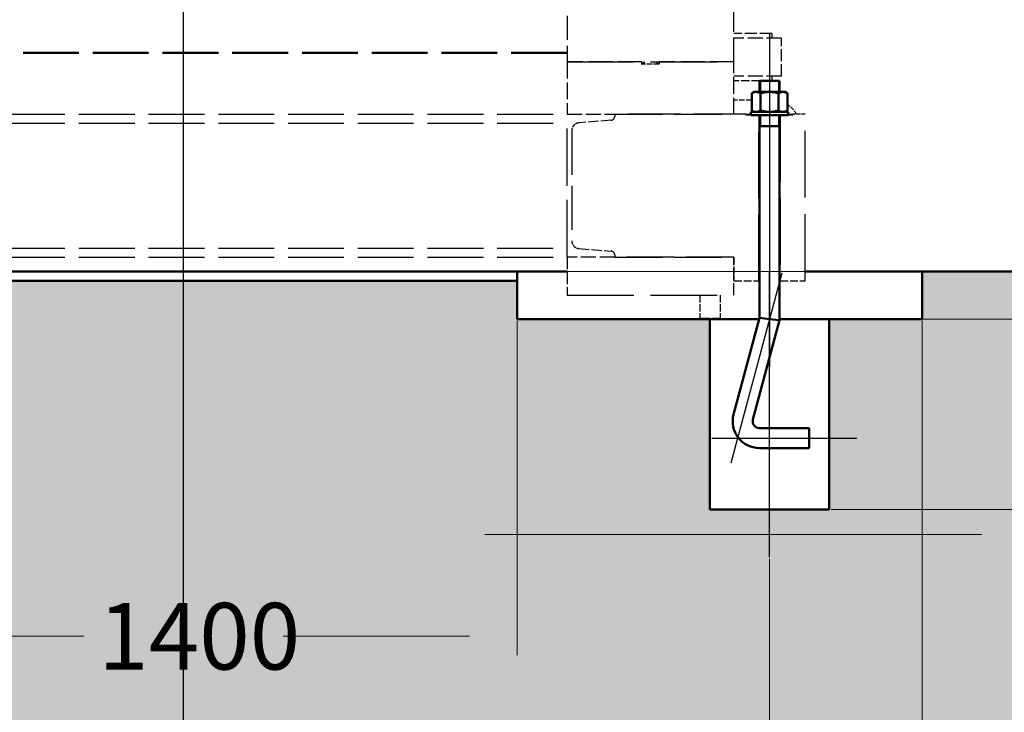
# Model space of a CAD drawing. Units: millimetres. Extents: x 0 to 47560, y 0 to 33640.
# Drawn here: x 10945 to 13011, y 20211 to 21666 of the extents above; entities that cross this region are included whole.
import ezdxf

# ---------------------------------------------------------------- set-up
doc = ezdxf.new("R2010")
doc.units = ezdxf.units.MM
doc.header["$LTSCALE"] = 40
doc.linetypes.add('AM_ISO08W050', pattern=[18, 12, -1.5, 3, -1.5])
doc.linetypes.add('DASHED', pattern=[0.2068, 0.1655, -0.0413])
for name, color, linetype, lineweight in [('AM_0', 7, 'Continuous', 50), ('AM_4', 3, 'Continuous', 25), ('AM_5', 3, 'Continuous', 25), ('AM_7', 4, 'AM_ISO08W050', 25), ('AM_8', 1, 'Continuous', 25), ('Linee dettaglio cerchio(simac)', 5, 'Continuous', 13), ('Linee nascoste(simac)', 8, 'DASHED', 25)]:
    doc.layers.add(name, color=color, linetype=linetype, lineweight=lineweight)
doc.styles.add('Corrente-ISO', font='txt')
doc.styles.add('DEFAULT-simacTesto caratteri grandi', font='txt')
doc.dimstyles.new('SIMAC-simac', dxfattribs={"dimscale": 40, "dimtxt": 3.5, "dimasz": 2.5, "dimexe": 1, "dimexo": 0.1, "dimgap": 0.762, "dimtad": 0, "dimdec": 3, "dimrnd": 1e-08, "dimtxsty": 'Corrente-ISO', "dimcen": 0.09, "dimdle": 3, "dimclrd": 5, "dimclre": 5, "dimclrt": 7, "dimazin": 2, "dimtfac": 0.714286, "dimtmove": 0, "dimatfit": 3, "dimfxl": 0, "dimtolj": 1, "dimtzin": 0, "dimlwd": 15, "dimlwe": 15, "dimarcsym": 0})

# ---------------------------------------------------------------- blocks, each defined once
blk = doc.blocks.new('_DotSmall')
at = {"color": 0, "linetype": 'ByBlock', "const_width": 0.5}
blk.add_lwpolyline([(-0.0625, 0, 1), (0.0625, 0, 1)], format="xyb", close=True, dxfattribs=at)
blk = doc.blocks.new('*D71')
at = {"layer": 'AM_5', "color": 5, "lineweight": 15}
for p, q in [((12577.6, 23012.5), (14378.6, 23012.5)), ((14338.6, 23012.5), (14338.6, 22279.3)), ((14338.6, 21237.5), (14338.6, 21870.8)), ((9742.6, 21137.5), (14378.6, 21137.5))]:
    blk.add_line(p, q, dxfattribs=at)
at = {"layer": 'AM_5', "color": 5}
blk.add_solid([(14322, 21237.5), (14355.3, 21237.5), (14338.6, 21137.5)], dxfattribs=at)
at = {"layer": 'Defpoints', "color": 0}
for p in [(12573.6, 23012.5), (14338.6, 23012.5), (9738.6, 21137.5)]:
    blk.add_point(p, dxfattribs=at)
at = {"layer": 'AM_5', "color": 5, "lineweight": 15, "xscale": 100, "yscale": 100, "zscale": 100, "rotation": 90}
blk.add_blockref('_DotSmall', (14338.6, 23012.5), dxfattribs=at)
at = {"layer": 'AM_5', "color": 7, "insert": (14267.8, 21901.3), "char_height": 140, "attachment_point": 1, "rotation": 90, "style": 'Corrente-ISO'}
blk.add_mtext('\\A1;1875', dxfattribs=at)
blk = doc.blocks.new('*D73')
at = {"layer": 'AM_5', "color": 5, "lineweight": 15}
for p, q in [((9018.6, 21133.5), (9018.6, 18893.6)), ((13558.6, 21133.5), (13558.6, 18893.6)), ((9118.6, 18933.6), (11048.8, 18933.6)), ((13458.6, 18933.6), (11528.4, 18933.6))]:
    blk.add_line(p, q, dxfattribs=at)
at = {"layer": 'AM_5', "color": 5}
for points in [[(9118.6, 18950.3), (9118.6, 18916.9), (9018.6, 18933.6)], [(13458.6, 18950.3), (13458.6, 18916.9), (13558.6, 18933.6)]]:
    blk.add_solid(points, dxfattribs=at)
at = {"layer": 'Defpoints', "color": 0}
for p in [(9018.6, 21137.5), (13558.6, 21137.5), (13558.6, 18933.6)]:
    blk.add_point(p, dxfattribs=at)
at = {"layer": 'AM_5', "color": 7, "insert": (11079.3, 19003.6), "char_height": 140, "attachment_point": 1, "style": 'Corrente-ISO'}
blk.add_mtext('\\A1;4540', dxfattribs=at)
blk = doc.blocks.new('Dettaglio2d0')
at = {"layer": 'Linee dettaglio cerchio(simac)', "lineweight": 50}
blk.add_line((316.632, 542.347), (321.168, 542.347), dxfattribs=at)
at = {"layer": 'Linee dettaglio cerchio(simac)', "flags": 128}
blk.add_lwpolyline([(298.031, 514.624), (324.099, 514.624)], dxfattribs=at)
at = {"layer": 'Linee dettaglio cerchio(simac)', "insert": (317.157, 543.529), "char_height": 5.25, "attachment_point": 7, "style": 'DEFAULT-simacTesto caratteri grandi'}
blk.add_mtext('H', dxfattribs=at)
blk = doc.blocks.new('*D108')
at = {"layer": 'AM_5', "color": 5, "lineweight": 15}
for p, q in [((13257.7, 21237.5), (13257.7, 21381.7)), ((11738.6, 21137.5), (13297.7, 21137.5)), ((13257.7, 21037.5), (13257.7, 21137.5)), ((12647.6, 21037.5), (13297.7, 21037.5)), ((13257.7, 20937.5), (13257.7, 20837.5))]:
    blk.add_line(p, q, dxfattribs=at)
at = {"layer": 'AM_5', "color": 5}
for points in [[(13241, 21237.5), (13274.4, 21237.5), (13257.7, 21137.5)], [(13241, 20937.5), (13274.4, 20937.5), (13257.7, 21037.5)]]:
    blk.add_solid(points, dxfattribs=at)
at = {"layer": 'Defpoints', "color": 0}
for p in [(11734.6, 21137.5), (13257.7, 21137.5), (12643.6, 21037.5)]:
    blk.add_point(p, dxfattribs=at)
at = {"layer": 'AM_5', "color": 7, "insert": (13187.7, 21412.2), "char_height": 140, "attachment_point": 1, "rotation": 90, "style": 'Corrente-ISO'}
blk.add_mtext('\\A1;100', dxfattribs=at)
blk = doc.blocks.new('*D109')
at = {"layer": 'AM_5', "color": 5, "lineweight": 15}
for p, q in [((14338.6, 21237.5), (14338.6, 21337.5)), ((13562.6, 21137.5), (14378.6, 21137.5)), ((14338.6, 21137.5), (14338.6, 21066.5)), ((14338.6, 20637.5), (14338.6, 20708.6)), ((12647.6, 20637.5), (14378.6, 20637.5)), ((14338.6, 20537.5), (14338.6, 20437.5))]:
    blk.add_line(p, q, dxfattribs=at)
at = {"layer": 'AM_5', "color": 5}
for points in [[(14322, 21237.5), (14355.3, 21237.5), (14338.6, 21137.5)], [(14322, 20537.5), (14355.3, 20537.5), (14338.6, 20637.5)]]:
    blk.add_solid(points, dxfattribs=at)
at = {"layer": 'Defpoints', "color": 0}
for p in [(13558.6, 21137.5), (14338.6, 21137.5), (12643.6, 20637.5)]:
    blk.add_point(p, dxfattribs=at)
at = {"layer": 'AM_5', "color": 7, "insert": (14268.6, 20739.1), "char_height": 140, "attachment_point": 1, "rotation": 90, "style": 'Corrente-ISO'}
blk.add_mtext('\\A1;500', dxfattribs=at)
blk = doc.blocks.new('*D205')
at = {"layer": 'AM_5', "color": 5, "lineweight": 15}
for p, q in [((10058.6, 20533.5), (10058.6, 19897.5)), ((12518.6, 20533.5), (12518.6, 19897.5)), ((10158.6, 19937.5), (11052.3, 19937.5)), ((12418.6, 19937.5), (11525, 19937.5))]:
    blk.add_line(p, q, dxfattribs=at)
at = {"layer": 'AM_5', "color": 5}
for points in [[(10158.6, 19954.2), (10158.6, 19920.9), (10058.6, 19937.5)], [(12418.6, 19954.2), (12418.6, 19920.9), (12518.6, 19937.5)]]:
    blk.add_solid(points, dxfattribs=at)
at = {"layer": 'Defpoints', "color": 0}
for p in [(10058.6, 20537.5), (12518.6, 20537.5), (12518.6, 19937.5)]:
    blk.add_point(p, dxfattribs=at)
at = {"layer": 'AM_5', "color": 7, "insert": (11082.8, 20007.5), "char_height": 140, "attachment_point": 1, "style": 'Corrente-ISO'}
blk.add_mtext('\\A1;2460', dxfattribs=at)
blk = doc.blocks.new('*D206')
at = {"layer": 'AM_5', "color": 5, "lineweight": 15}
for p, q in [((9738.6, 21033.5), (9738.6, 19352.5)), ((12838.6, 21033.5), (12838.6, 19352.5)), ((9838.6, 19392.5), (11073.8, 19392.5)), ((12738.6, 19392.5), (11503.5, 19392.5))]:
    blk.add_line(p, q, dxfattribs=at)
at = {"layer": 'AM_5', "color": 5}
for points in [[(9838.6, 19409.2), (9838.6, 19375.9), (9738.6, 19392.5)], [(12738.6, 19409.2), (12738.6, 19375.9), (12838.6, 19392.5)]]:
    blk.add_solid(points, dxfattribs=at)
at = {"layer": 'Defpoints', "color": 0}
for p in [(9738.6, 21037.5), (12838.6, 21037.5), (12838.6, 19392.5)]:
    blk.add_point(p, dxfattribs=at)
at = {"layer": 'AM_5', "color": 7, "insert": (11104.3, 19462.5), "char_height": 140, "attachment_point": 1, "style": 'Corrente-ISO'}
blk.add_mtext('\\A1;3100', dxfattribs=at)
blk = doc.blocks.new('*D279')
at = {"layer": 'AM_5', "color": 5, "lineweight": 15}
for p, q in [((10588.6, 21033.5), (10588.6, 20331.3)), ((11988.6, 21033.5), (11988.6, 20331.3)), ((10688.6, 20371.3), (11079.2, 20371.3)), ((11888.6, 20371.3), (11498.1, 20371.3))]:
    blk.add_line(p, q, dxfattribs=at)
at = {"layer": 'AM_5', "color": 5}
for points in [[(10688.6, 20388), (10688.6, 20354.7), (10588.6, 20371.3)], [(11888.6, 20388), (11888.6, 20354.7), (11988.6, 20371.3)]]:
    blk.add_solid(points, dxfattribs=at)
at = {"layer": 'Defpoints', "color": 0}
for p in [(10588.6, 21037.5), (11988.6, 21037.5), (11988.6, 20371.3)]:
    blk.add_point(p, dxfattribs=at)
at = {"layer": 'AM_5', "color": 7, "insert": (11109.7, 20441.3), "char_height": 140, "attachment_point": 1, "style": 'Corrente-ISO'}
blk.add_mtext('\\A1;1400', dxfattribs=at)

msp = doc.modelspace()

# ---------------------------------------------------------------- hatches: boundary and pattern name
at = {"layer": 'AM_8'}
h = msp.add_hatch(dxfattribs=at)
h.set_pattern_fill('AR-CONC', color=256, scale=21.533107, angle=45, style=0, pattern_type=2)
h.set_pattern_definition([(95, (0, 0), (118.7662, 99.6567), [16.1498, -177.6481]), (40, (0, 0), (-135.6569, 93.4038), [12.9199, -142.1185]), (145.451, (9.9, 8.3), (-16.8891, 193.0607), [13.72525, -150.9777]), (91.1842, (-30.45, 30.45), (187.7025, 137.2982), [24.2247, -266.4722]), (141.6356, (-14.8, 41.9), (-6.0069, 290.6357), [20.5879, -226.4658]), (36.184, (-30.45, 30.45), (-6.0074, 290.6357), [19.3798, -213.1778]), (66, (-7.61, 38.07), (152.1898, 29.58275), [16.1498, -177.6481]), (11, (-7.61, 38.07), (-73.3651, 147.4606), [12.9199, -142.1185]), (116.4514, (5.07, 40.53), (78.8249, 177.0433), [13.72525, -150.9777]), (82.5, (0, 0), (-48.83562, 52.53859), [0, -140.39586, 0, -144.27182, 0, -142.65684]), (52.5, (0, 0), (-19.99843, 100.10945), [0, -82.25647, 0, -137.1659, 0, -54.3711]), (12.5, (-33.954, -33.954), (84.71516, 77.84665), [0, -53.83277, 0, -167.95824, 0, -222.86766]), (2.5, (-49.18, -49.18), (73.55494, 104.03932), [0, -69.9826, 0, -111.5415, 0, -158.26834])])
h.paths.add_polyline_path([(8818.64198, 18921.8414), (13758.64198, 18921.8414), (13758.64198, 23012.54814), (13058.64198, 23012.54814), (13558.64198, 22723.87301), (13558.64198, 21137.54814), (12838.64198, 21137.54814), (12838.64198, 21037.54814), (12643.64198, 21037.54814), (12643.64198, 20637.54814), (12393.64198, 20637.54814), (12393.64198, 21037.54814), (11988.64198, 21037.54814), (11988.64198, 21117.54814), (10588.64198, 21117.54814), (10588.64198, 21037.54814), (10183.64198, 21037.54814), (10183.64198, 20637.54814), (9933.64198, 20637.54814), (9933.64198, 21037.54814), (9738.64198, 21037.54814), (9738.64198, 21137.54814), (9018.64198, 21137.54814), (9018.64198, 22723.87301), (9518.64198, 23012.54814), (8818.64198, 23012.54814)])
h.paths.add_polyline_path([(10003.64198, 23012.54814), (10038.64198, 23012.54814), (10038.64198, 23812.54814), (9978.64198, 23812.54814), (9978.64198, 23772.54814), (9848.64198, 23772.54814), (9838.64198, 23772.54814), (9828.64198, 23772.54814), (9678.64198, 23772.54814), (9678.64198, 23812.54814), (9518.64198, 23812.54814), (9518.64198, 24337.54814), (8818.64198, 24337.54814), (8818.64198, 23012.54814), (9518.64198, 23012.54814), (9653.64198, 23012.54814)])
h.paths.add_polyline_path([(12923.64198, 23012.54814), (13058.64198, 23012.54814), (13758.64198, 23012.54814), (13758.64198, 24337.54814), (13058.64198, 24337.54814), (13058.64198, 23812.54814), (12898.64198, 23812.54814), (12898.64198, 23772.54814), (12768.64198, 23772.54814), (12758.64198, 23772.54814), (12748.64198, 23772.54814), (12598.64198, 23772.54814), (12598.64198, 23812.54814), (12538.64198, 23812.54814), (12538.64198, 23012.54814), (12573.64198, 23012.54814)])

# ---------------------------------------------------------------- linework, layer by layer
at = {"layer": 'AM_0'}
for p, q in [((12497.64198, 21537.54814), (12539.64198, 21537.54814)), ((12497.64198, 21537.54814), (12497.64198, 21514.54814)), ((12539.64198, 21537.54814), (12539.64198, 21514.54814)), ((12486.14198, 21514.54814), (12481.11422, 21511.64536)), ((12481.11422, 21511.64536), (12481.11422, 21475.45093)), ((12490.49616, 21514.54814), (12486.14198, 21514.54814)), ((12518.64198, 21514.54814), (12490.49616, 21514.54814)), ((12499.8781, 21511.64536), (12499.8781, 21475.45093)), ((12546.78781, 21514.54814), (12518.64198, 21514.54814)), ((12537.40587, 21511.64536), (12537.40587, 21475.45093)), ((12551.14198, 21514.54814), (12546.78781, 21514.54814)), ((12551.14198, 21514.54814), (12556.16975, 21511.64536)), ((12556.16975, 21511.64536), (12556.16975, 21475.45093)), ((12479.64198, 21472.54814), (12557.64198, 21472.54814)), ((12479.64198, 21465.54814), (12479.64198, 21472.54814)), ((12486.14198, 21472.54814), (12481.11422, 21475.45093)), ((12551.14198, 21472.54814), (12556.16975, 21475.45093)), ((12557.64198, 21465.54814), (12557.64198, 21472.54814)), ((12479.79935, 21465.54814), (12557.48461, 21465.54814)), ((12497.64198, 21465.54814), (12497.64198, 21040.31285)), ((12539.64198, 21465.54814), (12539.64198, 21034.78344)), ((12539.64198, 21442.54814), (12497.64198, 21442.54814)), ((10588.64198, 21137.54814), (11988.64198, 21137.54814)), ((11988.64198, 21137.54814), (11988.64198, 21117.54814)), ((11988.64198, 21137.54814), (12093.64198, 21137.54814)), ((12593.64198, 21137.54814), (12838.64198, 21137.54814)), ((13558.64198, 21137.54814), (12838.64198, 21137.54814)), ((12838.64198, 21137.54814), (12838.64198, 21037.54814)), ((11988.64198, 21117.54814), (10588.64198, 21117.54814)), ((11988.64198, 21037.54814), (11988.64198, 21117.54814)), ((12393.64198, 21037.54814), (11988.64198, 21037.54814)), ((12393.64198, 20637.54814), (12393.64198, 21037.54814)), ((12393.64198, 21037.54814), (12496.90118, 21037.54814)), ((12497.64198, 21040.31285), (12443.17573, 20837.04201)), ((12518.64198, 21037.54814), (12497.64198, 21040.31285)), ((12518.64198, 21037.54814), (12539.64198, 21034.78344)), ((12539.64198, 21037.54814), (12643.64198, 21037.54814)), ((12838.64198, 21037.54814), (12643.64198, 21037.54814)), ((12643.64198, 21037.54814), (12643.64198, 20637.54814)), ((12539.64198, 21034.78344), (12483.74461, 20826.17161)), ((12497.26757, 20808.54814), (12601.65468, 20808.54814)), ((12601.65468, 20808.54814), (12601.65468, 20766.54814)), ((12497.26757, 20766.54814), (12601.65468, 20766.54814)), ((12643.64198, 20637.54814), (12393.64198, 20637.54814))]:
    msp.add_line(p, q, dxfattribs=at)
for radius in [56, 14]:
    msp.add_arc((12497.26757, 20822.54814), radius, 165, 270, dxfattribs=at)
for points in [[(12490.49616, 21514.54814), (12486.14198, 21514.54814), (12481.11422, 21511.64536)], [(12499.8781, 21511.64536), (12494.85033, 21514.54814), (12490.49616, 21514.54814)], [(12518.64198, 21514.54814), (12509.93363, 21514.54814), (12499.8781, 21511.64536)], [(12537.40587, 21511.64536), (12527.35033, 21514.54814), (12518.64198, 21514.54814)], [(12546.78781, 21514.54814), (12542.43363, 21514.54814), (12537.40587, 21511.64536)], [(12556.16975, 21511.64536), (12551.14198, 21514.54814), (12546.78781, 21514.54814)], [(12481.11422, 21475.45093), (12486.14198, 21472.54814), (12490.49616, 21472.54814)], [(12490.49616, 21472.54814), (12494.85033, 21472.54814), (12499.8781, 21475.45093)], [(12499.8781, 21475.45093), (12509.93363, 21472.54814), (12518.64198, 21472.54814)], [(12518.64198, 21472.54814), (12527.35033, 21472.54814), (12537.40587, 21475.45093)], [(12537.40587, 21475.45093), (12542.43363, 21472.54814), (12546.78781, 21472.54814)], [(12546.78781, 21472.54814), (12551.14198, 21472.54814), (12556.16975, 21475.45093)]]:
    msp.add_rational_spline(points, [1, 1.0379548493, 1], degree=2, dxfattribs=at)
at = {"layer": 'AM_4'}
for p, q in [((12499.4528, 21537.54814), (12499.4528, 21514.54814)), ((12537.83117, 21514.54814), (12537.83117, 21537.54814)), ((12499.4528, 21465.54814), (12499.4528, 21442.54814)), ((12537.83117, 21442.54814), (12537.83117, 21465.54814))]:
    msp.add_line(p, q, dxfattribs=at)
at = {"layer": 'AM_7', "ltscale": 23.990969}
for p, q in [((11288.64198, 18668.13554), (11288.64198, 25402.85701)), ((12518.64198, 21637.54814), (12518.64198, 20937.54814)), ((12518.64198, 20537.54814), (12518.64198, 21137.54814))]:
    msp.add_line(p, q, dxfattribs=at)
at = {"layer": 'AM_7', "ltscale": 11.478844}
msp.add_line((12544.52389, 21134.14073), (12437.57826, 20735.01423), dxfattribs=at)
at = {"layer": 'AM_7', "ltscale": 8.455831}
msp.add_line((12397.26757, 20787.54814), (12701.65468, 20787.54814), dxfattribs=at)
at = {"layer": 'Linee nascoste(simac)', "ltscale": 7.615002}
for p, q in [((12093.64198, 21737.54814), (12093.64198, 21577.54814)), ((12443.64198, 21577.54814), (12443.64198, 21737.54814))]:
    msp.add_line(p, q, dxfattribs=at)
at = {"layer": 'Linee nascoste(simac)', "ltscale": 3.807451}
for p, q in [((12523.64198, 21637.54814), (12443.64198, 21637.54814)), ((12543.64198, 21547.54814), (12543.64198, 21627.54814)), ((12093.64198, 21167.54814), (12093.64198, 21087.54814)), ((12443.64198, 21087.54814), (12443.64198, 21167.54814))]:
    msp.add_line(p, q, dxfattribs=at)
at = {"layer": 'Linee nascoste(simac)', "ltscale": 0.475844}
for p, q in [((12523.64198, 21637.54814), (12523.64198, 21627.54814)), ((12523.64198, 21547.54814), (12523.64198, 21537.54814))]:
    msp.add_line(p, q, dxfattribs=at)
at = {"layer": 'Linee nascoste(simac)', "ltscale": 4.759339}
for p, q in [((12543.64198, 21627.54814), (12443.64198, 21627.54814)), ((12543.64198, 21547.54814), (12443.64198, 21547.54814)), ((12093.64198, 21467.54814), (12193.64198, 21467.54814)), ((12193.64198, 21167.54814), (12093.64198, 21167.54814))]:
    msp.add_line(p, q, dxfattribs=at)
at = {"layer": 'Linee nascoste(simac)', "ltscale": 17.693863}
for p, q in [((12093.64198, 21597.54814), (10483.64198, 21597.54814)), ((12093.64198, 21595.04814), (10483.64198, 21595.04814)), ((10483.64198, 21467.54814), (12093.64198, 21467.54814)), ((10483.64198, 21448.54814), (12093.64198, 21448.54814)), ((10483.64198, 21186.54814), (12093.64198, 21186.54814)), ((10483.64198, 21167.54814), (12093.64198, 21167.54814))]:
    msp.add_line(p, q, dxfattribs=at)
at = {"layer": 'Linee nascoste(simac)', "ltscale": 7.472219}
for p, q in [((12250.64198, 21577.54814), (12093.64198, 21577.54814)), ((12443.64198, 21577.54814), (12286.64198, 21577.54814))]:
    msp.add_line(p, q, dxfattribs=at)
at = {"layer": 'Linee nascoste(simac)', "ltscale": 5.235283}
for p, q in [((12093.64198, 21577.54814), (12093.64198, 21467.54814)), ((12443.64198, 21467.54814), (12443.64198, 21577.54814))]:
    msp.add_line(p, q, dxfattribs=at)
at = {"layer": 'Linee nascoste(simac)', "ltscale": 21.155706}
for p, q in [((12093.64198, 21577.54814), (12443.64198, 21577.54814)), ((12593.64198, 21117.54814), (12593.64198, 21467.54814)), ((12093.64198, 21087.54814), (12443.64198, 21087.54814))]:
    msp.add_line(p, q, dxfattribs=at)
at = {"layer": 'Linee nascoste(simac)', "ltscale": 0.214075}
for p, q in [((12250.64198, 21573.04814), (12250.64198, 21577.54814)), ((12286.64198, 21577.54814), (12286.64198, 21573.04814))]:
    msp.add_line(p, q, dxfattribs=at)
at = {"layer": 'Linee nascoste(simac)', "ltscale": 0.509481}
for p, q in [((12253.64198, 21577.54814), (12253.64198, 21572.54814)), ((12283.64198, 21577.54814), (12283.64198, 21572.54814))]:
    msp.add_line(p, q, dxfattribs=at)
at = {"layer": 'Linee nascoste(simac)', "ltscale": 0.460897}
for p, q in [((12255.14198, 21577.54814), (12255.14198, 21572.54814)), ((12282.14198, 21577.54814), (12282.14198, 21572.54814))]:
    msp.add_line(p, q, dxfattribs=at)
at = {"layer": 'Linee nascoste(simac)', "ltscale": 1.665704}
msp.add_line((12286.14198, 21572.54814), (12251.14198, 21572.54814), dxfattribs=at)
at = {"layer": 'Linee nascoste(simac)', "ltscale": 2.569997}
msp.add_line((12497.64198, 21537.54814), (12443.64198, 21537.54814), dxfattribs=at)
at = {"layer": 'Linee nascoste(simac)', "ltscale": 1.783368}
msp.add_line((12481.11422, 21497.54814), (12443.64198, 21497.54814), dxfattribs=at)
at = {"layer": 'Linee nascoste(simac)', "ltscale": 18.133463}
msp.add_line((12093.64198, 21167.54814), (12093.64198, 21467.54814), dxfattribs=at)
at = {"layer": 'Linee nascoste(simac)', "ltscale": 3.242547}
for p, q in [((12186.27994, 21454.95918), (12118.36606, 21449.52607)), ((12118.36606, 21185.57022), (12186.27994, 21180.13711))]:
    msp.add_line(p, q, dxfattribs=at)
at = {"layer": 'Linee nascoste(simac)', "ltscale": 15.111218}
for p, q in [((12193.64198, 21467.54814), (12443.64198, 21467.54814)), ((12443.64198, 21167.54814), (12193.64198, 21167.54814)), ((12193.64198, 21167.54814), (12443.64198, 21167.54814))]:
    msp.add_line(p, q, dxfattribs=at)
at = {"layer": 'Linee nascoste(simac)', "ltscale": 0.219521}
for p, q in [((12193.64198, 21467.54814), (12193.64198, 21462.9337)), ((12193.64198, 21172.16258), (12193.64198, 21167.54814))]:
    msp.add_line(p, q, dxfattribs=at)
at = {"layer": 'Linee nascoste(simac)', "ltscale": 16.690351}
msp.add_line((12469.76714, 21467.54814), (12193.64198, 21467.54814), dxfattribs=at)
at = {"layer": 'Linee nascoste(simac)', "ltscale": 0.095089}
for p, q in [((12469.76714, 21465.54814), (12469.76714, 21467.54814)), ((12567.51682, 21467.54814), (12567.51682, 21465.54814))]:
    msp.add_line(p, q, dxfattribs=at)
at = {"layer": 'Linee nascoste(simac)', "ltscale": 1.349696}
for p, q in [((12469.76714, 21467.54814), (12479.64198, 21467.54814)), ((12557.64198, 21467.54814), (12567.51682, 21467.54814))]:
    msp.add_line(p, q, dxfattribs=at)
at = {"layer": 'Linee nascoste(simac)', "ltscale": 0.477377}
for p, q in [((12479.79935, 21465.54814), (12469.76714, 21465.54814)), ((12567.51682, 21465.54814), (12557.48461, 21465.54814))]:
    msp.add_line(p, q, dxfattribs=at)
at = {"layer": 'Linee nascoste(simac)', "ltscale": 21.034817}
for p, q in [((12496.41587, 21117.54814), (12496.41587, 21465.54814)), ((12540.86809, 21465.54814), (12540.86809, 21117.54814))]:
    msp.add_line(p, q, dxfattribs=at)
at = {"layer": 'Linee nascoste(simac)', "ltscale": 1.243311}
msp.add_line((12593.64198, 21467.54814), (12567.51682, 21467.54814), dxfattribs=at)
at = {"layer": 'Linee nascoste(simac)', "ltscale": 14.026702}
msp.add_line((12103.64198, 21433.57702), (12103.64198, 21201.51926), dxfattribs=at)
at = {"layer": 'Linee nascoste(simac)', "ltscale": 2.379619}
msp.add_line((12443.64198, 21167.54814), (12443.64198, 21117.54814), dxfattribs=at)
at = {"layer": 'Linee nascoste(simac)', "ltscale": 2.511641}
for p, q in [((12443.64198, 21117.54814), (12496.41587, 21117.54814)), ((12540.86809, 21117.54814), (12593.64198, 21117.54814))]:
    msp.add_line(p, q, dxfattribs=at)
at = {"layer": 'Linee nascoste(simac)', "ltscale": 0.225874}
for p, q in [((12497.64198, 21117.54814), (12496.41587, 21117.54814)), ((12540.86809, 21117.54814), (12539.64198, 21117.54814))]:
    msp.add_line(p, q, dxfattribs=at)
at = {"layer": 'Linee nascoste(simac)', "ltscale": 2.292024}
for p, q in [((12372.64198, 21087.54814), (12372.64198, 21039.38859)), ((12414.64198, 21087.54814), (12414.64198, 21039.38859))]:
    msp.add_line(p, q, dxfattribs=at)
at = {"layer": 'Linee nascoste(simac)', "ltscale": 3.139866}
msp.add_line((12372.64198, 21039.38859), (12414.64198, 21039.38859), dxfattribs=at)
at = {"layer": 'Linee nascoste(simac)', "ltscale": 0.123775}
for p, q in [((12374.48233, 21037.54814), (12372.64198, 21039.38859)), ((12412.80163, 21037.54814), (12414.64198, 21039.38859))]:
    msp.add_line(p, q, dxfattribs=at)
at = {"layer": 'Linee nascoste(simac)', "ltscale": 0.037281}
for centre, start, end in [((12251.14198, 21573.04814), 180, 270), ((12286.14198, 21573.04814), 270, 0)]:
    msp.add_arc(centre, 0.5, start, end, dxfattribs=at)
at = {"layer": 'Linee nascoste(simac)', "ltscale": 1.354136}
msp.add_arc((12523.64198, 21437.54814), 60, 30, 57.17128171, dxfattribs=at)
at = {"layer": 'Linee nascoste(simac)', "ltscale": 1.135286}
for centre, start, end in [((12119.64198, 21433.57702), 94.57392126, 180), ((12119.64198, 21201.51926), 180, 265.42607874)]:
    msp.add_arc(centre, 16, start, end, dxfattribs=at)
at = {"layer": 'Linee nascoste(simac)', "ltscale": 0.567593}
for centre, start, end in [((12185.64198, 21462.9337), 274.57392126, 0), ((12185.64198, 21172.16258), 0, 85.42607874)]:
    msp.add_arc(centre, 8, start, end, dxfattribs=at)

# ---------------------------------------------------------------- block references
at = {"layer": 'Linee dettaglio cerchio(simac)', "xscale": 40, "yscale": 40, "zscale": 40}
msp.add_blockref('Dettaglio2d0', (0, 0), dxfattribs=at)

# ---------------------------------------------------------------- dimensions: what is measured, and where the dimension line sits
at = {"layer": 'AM_5'}
for base, p1, p2, angle, override, picture, middle in [((14338.64198, 23012.54814), (9738.64198, 21137.54814), (12573.64198, 23012.54814), 90, {"dimgap": 0.762, "dimdec": 3, "dimblk2": 'DotSmall', "dimsah": 1, "dimdle": 0, "dimtol": 0, "dimlim": 0, "dimtp": 0, "dimtm": 0, "dimtdec": 2, "dimtofl": 0, "dimatfit": 1}, '*D71', (14338.64198, 22075.04814)), ((13257.68821, 21137.54814), (12643.64198, 21037.54814), (11734.55139, 21137.54814), 270, {"dimgap": 0.762, "dimdec": 3, "dimtol": 0, "dimlim": 0, "dimtp": 0, "dimtm": 0, "dimtdec": 2, "dimtofl": 1, "dimatfit": 1}, '*D108', (13257.68821, 21533.68511)), ((14338.64198, 21137.54814), (12643.64198, 20637.54814), (13558.64198, 21137.54814), 90, {"dimgap": 0.762, "dimdec": 3, "dimtol": 0, "dimlim": 0, "dimtp": 0, "dimtm": 0, "dimtdec": 2, "dimtofl": 1, "dimatfit": 1}, '*D109', (14338.64198, 20887.54814)), ((12838.64198, 19392.54814), (9738.64198, 21037.54814), (12838.64198, 21037.54814), 180, {"dimgap": 0.762, "dimdec": 3, "dimtol": 0, "dimlim": 0, "dimtp": 0, "dimtm": 0, "dimtdec": 2, "dimtofl": 0, "dimatfit": 1}, '*D206', (11288.64198, 19392.54814)), ((11988.64198, 20371.31852), (10588.64198, 21037.54814), (11988.64198, 21037.54814), 180, {"dimgap": 0.762, "dimdec": 3, "dimtol": 0, "dimlim": 0, "dimtp": 0, "dimtm": 0, "dimtdec": 2, "dimtofl": 0, "dimatfit": 1}, '*D279', (11288.64198, 20371.31852))]:
    dim = msp.add_linear_dim(base=base, p1=p1, p2=p2, angle=angle, dimstyle='SIMAC-simac', override=override, dxfattribs=at)
    dim.commit()
    dim.dimension.update_dxf_attribs({"geometry": picture, "text_midpoint": middle, "dimtype": 160})
for base, p1, p2, picture, middle in [((13558.64198, 18933.59922), (9018.64198, 21137.54814), (13558.64198, 21137.54814), '*D73', (11288.64198, 18933.59922)), ((12518.64198, 19937.54814), (10058.64198, 20537.54814), (12518.64198, 20537.54814), '*D205', (11288.64198, 19937.54814))]:
    dim = msp.add_linear_dim(base=base, p1=p1, p2=p2, dimstyle='SIMAC-simac', override={"dimgap": 0.762, "dimdec": 3, "dimtol": 0, "dimlim": 0, "dimtp": 0, "dimtm": 0, "dimtdec": 2, "dimtofl": 0, "dimatfit": 1}, dxfattribs=at)
    dim.commit()
    dim.dimension.update_dxf_attribs({"geometry": picture, "text_midpoint": middle, "dimtype": 160})

doc.saveas('drawing.dxf')
